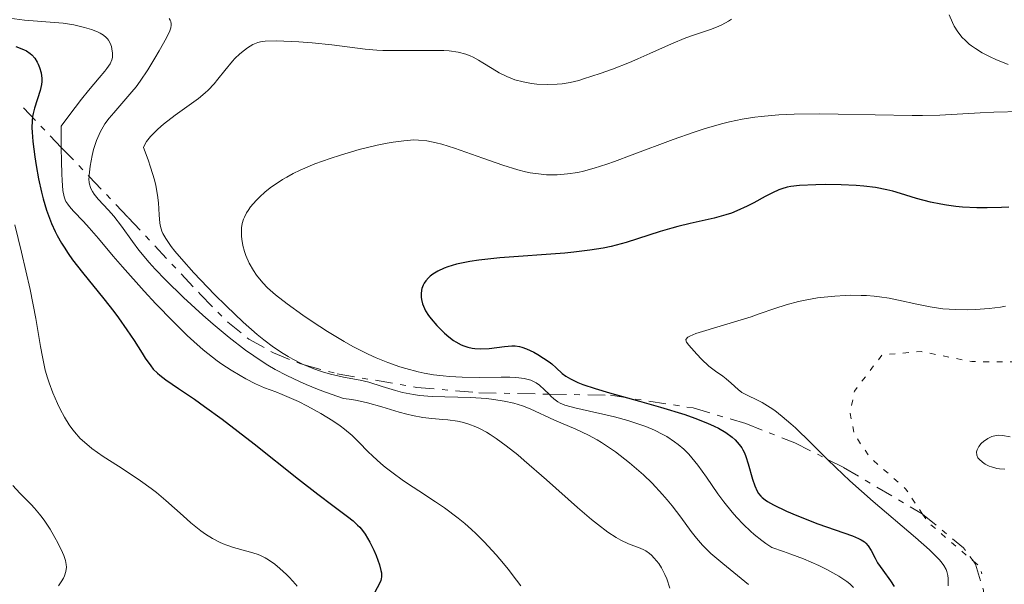
# Model space of a CAD drawing. Units: metres. Extents: x 681882 to 685369, y 4754034 to 4756381.
# Drawn here: x 682711 to 682800, y 4754835 to 4754886 of the extents above; entities that cross this region are included whole.
import ezdxf

# ---------------------------------------------------------------- set-up
doc = ezdxf.new("R2010")
doc.units = ezdxf.units.M
doc.header["$MEASUREMENT"] = 0
doc.linetypes.add('DGN Style 5', pattern=[1.217945351076317, 0.5219765790327072, -0.6959687720436097])
doc.linetypes.add('DGN Style 7', pattern=[3.4798438602180486, 1.565929737098122, -0.6959687720436097, 0.5219765790327072, -0.6959687720436097])
for name, color, linetype, lineweight in [('Curva de nivel auxiliar', 30, 'DGN Style 5', 0), ('Curva de nivel directora', 30, 'Continuous', 30), ('Curva de nivel intermedia', 30, 'Continuous', 0), ('Escarpado', 30, 'DGN Style 7', 0)]:
    doc.layers.add(name, color=color, linetype=linetype, lineweight=lineweight)

msp = doc.modelspace()

# ---------------------------------------------------------------- linework, layer by layer
at = {"layer": 'Curva de nivel auxiliar', "color": 30, "linetype": 'DGN Style 5', "lineweight": 0, "flags": 128}
for points, elevation in [([(682847.5300000014, 4754845), (682846.2400000016, 4754844.419999998), (682845.4300000003, 4754843.529999998), (682845.9000000019, 4754842.519999999), (682848.5599999997, 4754841.52), (682851.3700000015, 4754841.369999999), (682851.5999999995, 4754841.119999999), (682851.9100000003, 4754838.5), (682851.1100000021, 4754837.569999999), (682849.6200000013, 4754837.029999999), (682846.6799999997, 4754837.279999999), (682839.620000001, 4754839.039999999), (682836.6200000015, 4754840.109999999), (682832.0300000004, 4754840.939999999), (682829.9800000007, 4754840.86), (682823.8699999999, 4754839.67), (682818.9800000014, 4754839.880000001), (682818.1299999999, 4754841.039999999), (682819.2000000004, 4754844.119999999), (682819.9500000015, 4754848.949999999), (682819.2300000017, 4754856.130000001), (682818.8200000006, 4754856.759999999), (682817.6000000001, 4754857.55), (682812.0000000009, 4754859.869999998), (682809.8600000018, 4754859.59), (682805.5999999995, 4754856.83), (682800.5999999993, 4754855.039999999), (682796.6200000007, 4754855.069999999), (682792.0499999997, 4754855.970000001), (682788.5499999995, 4754855.67), (682786.0599999995, 4754852.409999999), (682785.6799999995, 4754850.399999999), (682786.0400000016, 4754848.539999999), (682787.480000001, 4754846.430000001), (682790.6700000007, 4754843.63), (682792.196492348, 4754841.351653212)], 1907.5), ([(682792.196492348, 4754841.351653212), (682792.6800000002, 4754840.63), (682796.7566348577, 4754837.120776845)], 1907.500000000001), ([(682796.7566348577, 4754837.120776845), (682797.3499999995, 4754836.609999998), (682797.5300000004, 4754835.980000001)], 1907.500000000001)]:
    msp.add_lwpolyline(points, dxfattribs=dict(at, elevation=elevation))
at = {"layer": 'Curva de nivel directora', "color": 30, "linetype": 'Continuous', "lineweight": 30, "flags": 128}
for points, elevation in [([(682710.669999999, 4754883.410000001), (682711.3599999996, 4754883.140000001), (682711.6300000001, 4754883), (682711.9599999987, 4754882.780000002), (682712.0999999995, 4754882.650000001), (682712.3599999989, 4754882.340000001), (682712.5699999989, 4754882.000000001), (682712.6600000006, 4754881.820000002), (682712.7900000003, 4754881.510000002), (682712.9299999988, 4754881.02), (682713.0000000002, 4754880.51), (682713.0000000002, 4754880.240000002), (682712.969999999, 4754879.980000001), (682712.8599999995, 4754879.439999999), (682712.3299999997, 4754877.850000001), (682712.209999999, 4754877.369999999), (682712.1699999988, 4754877.119999999), (682712.1299999986, 4754876.730000001), (682712.1100000007, 4754876.08), (682712.1199999996, 4754875.710000001), (682712.1899999989, 4754874.859999999), (682712.3599999989, 4754873.480000001), (682712.4799999995, 4754872.710000001), (682712.7000000008, 4754871.510000001), (682712.969999999, 4754870.300000002), (682713.1199999988, 4754869.710000002), (682713.4200000005, 4754868.699999999), (682713.5900000003, 4754868.210000002), (682713.8699999999, 4754867.49), (682714.2000000007, 4754866.779999999), (682714.3799999994, 4754866.420000002), (682714.7799999996, 4754865.710000001), (682714.9999999986, 4754865.350000001), (682715.3600000007, 4754864.79), (682715.7599999985, 4754864.230000001), (682716.6500000004, 4754863.070000002), (682718.5700000003, 4754860.710000001), (682719.4800000001, 4754859.560000001), (682719.9000000004, 4754859.000000001), (682720.6499999991, 4754857.930000001), (682721.2999999997, 4754856.960000002), (682722.0100000004, 4754855.84), (682722.2999999986, 4754855.390000001), (682722.7900000004, 4754854.680000001), (682723.0199999984, 4754854.4), (682723.4000000006, 4754854.020000001), (682723.6199999996, 4754853.84), (682724.1499999994, 4754853.439999999), (682725.2999999983, 4754852.660000003), (682726.74, 4754851.680000001), (682727.6299999995, 4754851.039999999), (682729.2199999989, 4754849.880000001), (682732.0899999987, 4754847.660000003), (682736.0899999997, 4754844.49), (682737.8099999987, 4754843.150000001), (682739.1699999998, 4754842.130000002), (682740.4799999996, 4754841.15), (682740.9800000003, 4754840.75), (682741.3899999993, 4754840.37), (682741.5799999994, 4754840.170000002), (682741.8399999987, 4754839.87), (682742.0800000001, 4754839.539999999), (682742.5000000002, 4754838.840000002), (682742.8600000001, 4754838.100000001), (682743.0599999991, 4754837.619999999), (682743.3600000008, 4754836.780000002), (682743.4900000005, 4754836.289999999), (682743.5300000006, 4754836.09), (682743.5499999986, 4754835.730000001), (682743.5199999994, 4754835.529999999), (682743.4799999993, 4754835.390000001), (682743.3699999996, 4754835.110000002), (682742.9499999996, 4754834.330000001)], 1875), ([(682789.5099999984, 4754870.380000004), (682788.9899999998, 4754870.51), (682787.9500000004, 4754870.710000001), (682786.9099999988, 4754870.840000001), (682786.2200000003, 4754870.9), (682784.8799999993, 4754870.960000001), (682783.4600000001, 4754870.980000001), (682782.5900000005, 4754870.970000003), (682781.1100000008, 4754870.9), (682780.3599999998, 4754870.810000001), (682780.02, 4754870.750000001), (682779.5300000005, 4754870.61), (682779.269999999, 4754870.51), (682778.7100000002, 4754870.25), (682778.0499999986, 4754869.900000001), (682777.0099999993, 4754869.330000003), (682776.4300000003, 4754869.039999999), (682775.5000000005, 4754868.620000001), (682775.0099999988, 4754868.430000001), (682774.4999999991, 4754868.260000001), (682773.4500000008, 4754867.970000001), (682771.2800000004, 4754867.480000001), (682770.2000000008, 4754867.220000002), (682769.6599999999, 4754867.080000001), (682768.6099999994, 4754866.760000002), (682766.5599999997, 4754866.100000001), (682765.5499999993, 4754865.78), (682764.1999999994, 4754865.430000002), (682763.4699999985, 4754865.279999999), (682762.2599999993, 4754865.08), (682760.8399999999, 4754864.91), (682760.0300000008, 4754864.83), (682754.1700000003, 4754864.400000001), (682752.2999999992, 4754864.190000001), (682751.4700000001, 4754864.07), (682750.7399999991, 4754863.930000001), (682750.2899999998, 4754863.830000001), (682749.5199999987, 4754863.600000001), (682749.1900000002, 4754863.470000001), (682748.6200000001, 4754863.210000002), (682748.1599999998, 4754862.930000001), (682747.9099999993, 4754862.74), (682747.7699999987, 4754862.61), (682747.5400000005, 4754862.34), (682747.3799999997, 4754862.109999999), (682747.2999999992, 4754861.949999999), (682747.1799999984, 4754861.640000001), (682747.1399999983, 4754861.480000001), (682747.1000000002, 4754861.170000001), (682747.1000000002, 4754860.869999999), (682747.1299999994, 4754860.660000001), (682747.23, 4754860.270000001), (682747.3099999981, 4754860.050000002), (682747.5099999993, 4754859.630000001), (682747.7799999998, 4754859.210000001), (682747.9999999988, 4754858.92), (682748.5300000008, 4754858.310000002), (682749.2100000002, 4754857.630000001), (682749.5900000002, 4754857.290000001), (682750.0099999983, 4754856.980000001), (682750.2299999995, 4754856.840000002), (682750.69, 4754856.590000001), (682750.9299999991, 4754856.480000001), (682751.3000000003, 4754856.360000002), (682751.6800000002, 4754856.27), (682751.9399999994, 4754856.24), (682752.4600000002, 4754856.210000001), (682753.229999999, 4754856.250000002), (682754.5900000003, 4754856.430000001), (682755.2699999998, 4754856.49), (682755.5499999992, 4754856.480000001), (682755.9499999993, 4754856.430000001), (682756.1500000005, 4754856.380000001), (682756.5799999996, 4754856.220000003), (682757.2399999991, 4754855.910000003), (682757.5900000001, 4754855.720000002), (682758.1199999996, 4754855.390000001), (682758.6200000005, 4754855.04), (682758.8499999985, 4754854.860000002), (682759.2499999984, 4754854.500000001), (682759.7999999983, 4754854.01), (682760.1299999991, 4754853.760000002), (682760.5299999992, 4754853.510000001), (682760.7699999984, 4754853.390000001), (682761.1799999997, 4754853.2), (682761.649999999, 4754853.010000001), (682762.7599999999, 4754852.640000002), (682764.0400000006, 4754852.26), (682766.7499999999, 4754851.52), (682768.6399999985, 4754850.980000001), (682770.8099999988, 4754850.300000002), (682771.7099999996, 4754849.980000001), (682772.8399999985, 4754849.539999999), (682773.4599999997, 4754849.26), (682773.8299999986, 4754849.070000002), (682774.4900000001, 4754848.689999999), (682775.0800000002, 4754848.27), (682775.3399999995, 4754848.029999998), (682775.7100000007, 4754847.619999999), (682775.9299999997, 4754847.310000001), (682776.0300000003, 4754847.140000001)], 1900), ([(682799.9499999988, 4754868.949999999), (682799.2899999995, 4754868.920000001), (682797.9900000008, 4754868.890000002), (682797.07, 4754868.9), (682795.7800000003, 4754868.970000002), (682795.1799999991, 4754869.020000001), (682794.3399999986, 4754869.119999999), (682793.829999999, 4754869.210000001), (682792.8900000001, 4754869.400000001), (682791.6499999998, 4754869.730000001), (682790.199999999, 4754870.190000001), (682789.5099999984, 4754870.380000004)], 1900), ([(682776.0300000003, 4754847.140000001), (682776.1699999988, 4754846.859999999), (682776.2999999984, 4754846.550000001), (682776.5199999998, 4754845.880000004), (682776.9099999988, 4754844.51), (682777.0999999986, 4754843.910000001), (682777.3199999998, 4754843.420000002), (682777.4400000006, 4754843.210000002), (682777.6500000006, 4754842.970000003), (682777.7600000004, 4754842.850000001), (682778.0300000006, 4754842.630000004), (682778.2499999999, 4754842.480000001), (682778.7799999994, 4754842.180000001), (682779.9599999996, 4754841.610000002), (682780.8800000005, 4754841.220000003), (682782.7699999993, 4754840.480000001), (682785.8799999984, 4754839.4), (682786.4399999996, 4754839.160000001), (682786.6799999987, 4754839.040000001), (682786.9699999992, 4754838.850000001), (682787.0899999999, 4754838.740000002), (682787.2999999999, 4754838.510000001), (682787.5599999992, 4754838.080000003), (682787.9199999992, 4754837.380000002), (682788.1499999993, 4754836.980000002), (682788.6099999998, 4754836.330000003), (682789.3000000004, 4754835.37), (682789.629999999, 4754834.850000001)], 1900)]:
    msp.add_lwpolyline(points, dxfattribs=dict(at, elevation=elevation))
at = {"layer": 'Curva de nivel intermedia', "color": 30, "linetype": 'Continuous', "lineweight": 0, "flags": 128}
for points, elevation in [([(682707.360000001, 4754886.319999999), (682711.4400000002, 4754885.779999998), (682714.9100000013, 4754885.49), (682715.8900000004, 4754885.34), (682716.4800000006, 4754885.210000001), (682716.8400000003, 4754885.109999999), (682717.4800000018, 4754884.92), (682718.0200000005, 4754884.71), (682718.2500000007, 4754884.600000001), (682718.5500000003, 4754884.42), (682718.7900000017, 4754884.210000001), (682718.9000000012, 4754884.100000001), (682718.9900000006, 4754883.970000001), (682719.1400000004, 4754883.699999999), (682719.2499999999, 4754883.4), (682719.3000000013, 4754883.199999999), (682719.3600000016, 4754882.79), (682719.3500000006, 4754882.529999998), (682719.3400000016, 4754882.4), (682719.2800000012, 4754882.189999999), (682719.1300000015, 4754881.84), (682718.860000001, 4754881.42), (682718.670000001, 4754881.17), (682718.1700000003, 4754880.579999999), (682717.2100000014, 4754879.449999998), (682716.5800000011, 4754878.67), (682715.420000001, 4754877.170000001), (682714.7400000015, 4754876.24), (682714.7520164973, 4754874.329376995)], 1880), ([(682724.4500000012, 4754885.91), (682724.5499999995, 4754885.760000001), (682724.600000001, 4754885.65), (682724.6400000011, 4754885.430000001), (682724.6400000011, 4754885.310000001), (682724.5899999997, 4754885.069999999), (682724.5000000002, 4754884.800000002), (682724.2000000008, 4754884.180000001), (682723.5599999994, 4754883), (682723.1700000004, 4754882.340000001), (682722.5199999999, 4754881.300000001), (682721.8300000015, 4754880.269999999), (682721.4699999995, 4754879.789999999), (682721.1000000006, 4754879.33), (682720.3800000009, 4754878.489999999), (682719.4600000001, 4754877.45), (682719.050000001, 4754876.949999999), (682718.6799999999, 4754876.439999999), (682718.51, 4754876.180000001), (682718.290000001, 4754875.769999999), (682718.1600000013, 4754875.499999999), (682717.9199999999, 4754874.949999998), (682717.6600000006, 4754874.130000001), (682717.5199999998, 4754873.599999999), (682717.3400000011, 4754872.630000001), (682717.2500000016, 4754871.830000001), (682717.2467983493, 4754871.717942216)], 1885), ([(682775.0199999999, 4754885.859999998), (682774.7300000016, 4754885.680000001), (682774.1300000002, 4754885.359999998), (682773.7999999995, 4754885.210000001), (682773.12, 4754884.940000001), (682771.6900000018, 4754884.459999999), (682770.9000000004, 4754884.180000001), (682769.6100000007, 4754883.63), (682767.6600000017, 4754882.759999999), (682766.5900000011, 4754882.289999999), (682765.8400000001, 4754881.970000001), (682764.3200000002, 4754881.369999998), (682763.2100000014, 4754880.970000001), (682761.7000000004, 4754880.480000001), (682761.2700000014, 4754880.349999999), (682760.4900000012, 4754880.17), (682759.7900000016, 4754880.05), (682759.3500000013, 4754880), (682758.4700000006, 4754879.980000001), (682757.5200000006, 4754880.019999998), (682757.0300000012, 4754880.080000001), (682756.2700000012, 4754880.21), (682755.5300000014, 4754880.409999999), (682755.1600000003, 4754880.539999999), (682754.8099999994, 4754880.689999999), (682754.1299999999, 4754881.029999998), (682753.4800000016, 4754881.42), (682752.6600000013, 4754881.929999999), (682752.2700000004, 4754882.159999999), (682751.7699999996, 4754882.430000001), (682751.5100000004, 4754882.550000001), (682751.1100000001, 4754882.699999998), (682750.4300000007, 4754882.880000002), (682749.6200000015, 4754883), (682749.140000001, 4754883.029999999), (682748.6100000013, 4754883.050000002), (682747.4400000023, 4754883.050000002), (682744.8800000007, 4754883.029999999), (682743.6700000014, 4754883.039999999), (682743.1100000005, 4754883.069999999), (682742.0800000001, 4754883.17), (682739.0800000004, 4754883.560000001), (682737.3100000002, 4754883.730000001), (682736.1100000021, 4754883.82), (682734.0600000002, 4754883.909999999), (682733.0900000001, 4754883.890000001), (682732.650000002, 4754883.829999999), (682732.4100000006, 4754883.769999999), (682732.2600000009, 4754883.710000001), (682731.9700000003, 4754883.57), (682731.4900000021, 4754883.269999998), (682731.2200000016, 4754883.08)], 1890), ([(682794.5800000001, 4754886.259999999), (682794.8700000006, 4754885.57), (682795.0400000004, 4754885.230000001), (682795.36, 4754884.720000001), (682795.7600000001, 4754884.210000001), (682796.0100000005, 4754883.960000001), (682796.3800000015, 4754883.619999999), (682796.6000000006, 4754883.46), (682796.9500000015, 4754883.21), (682797.5599999995, 4754882.84), (682798.2700000004, 4754882.470000001), (682798.7799999998, 4754882.230000001), (682799.8900000007, 4754881.769999999)], 1895), ([(682731.2200000016, 4754883.08), (682730.8000000013, 4754882.73), (682730.360000001, 4754882.31), (682730.1399999997, 4754882.07), (682729.4600000002, 4754881.25), (682728.8299999998, 4754880.449999999), (682728.5000000013, 4754880.05), (682727.9600000004, 4754879.49), (682727.680000001, 4754879.23), (682727.0799999997, 4754878.730000001), (682724.980000001, 4754877.24), (682723.9300000004, 4754876.42), (682723.4299999997, 4754875.98), (682722.9700000014, 4754875.53), (682722.7700000004, 4754875.310000001), (682722.4200000016, 4754874.859999999), (682722.2800000008, 4754874.649999999), (682722.130000001, 4754874.33), (682722.5500000013, 4754873.220000001), (682722.7800000014, 4754872.56), (682723.1200000012, 4754871.399999999), (682723.2400000019, 4754870.9), (682723.4100000019, 4754870.039999999), (682723.5000000012, 4754869.339999998), (682723.5599999994, 4754868.279999999), (682723.6100000007, 4754867.529999998), (682723.6700000011, 4754867.220000001), (682723.8000000007, 4754866.789999999), (682723.8900000001, 4754866.58), (682724.1400000005, 4754866.130000001), (682724.6400000011, 4754865.409999999), (682724.9600000008, 4754865), (682725.5500000009, 4754864.300000001), (682726.6600000019, 4754863.06), (682728.5300000004, 4754861.089999998), (682729.5600000008, 4754860.069999999), (682731.0899999996, 4754858.619999998), (682732.3600000016, 4754857.51), (682732.9600000004, 4754857.029999999), (682733.8400000011, 4754856.369999997), (682734.7100000007, 4754855.8), (682735.1399999999, 4754855.539999999), (682735.5800000001, 4754855.289999999), (682736.4500000018, 4754854.850000001), (682736.5909930749, 4754854.789340189)], 1890), ([(682801.0900000011, 4754877.56), (682798.600000001, 4754877.499999999), (682797.3700000016, 4754877.45), (682793.7400000017, 4754877.24), (682792.1700000004, 4754877.189999999), (682791.2500000017, 4754877.189999999), (682787.9300000003, 4754877.249999999), (682784.610000001, 4754877.32), (682782.9600000015, 4754877.340000001), (682780.6400000014, 4754877.32), (682779.26, 4754877.26), (682778.6100000017, 4754877.210000001), (682777.6900000009, 4754877.119999999), (682777.1000000008, 4754877.05), (682775.9600000009, 4754876.869999999), (682774.8400000011, 4754876.63), (682774.1000000013, 4754876.439999999), (682772.5600000012, 4754875.99), (682771.6500000014, 4754875.689999999), (682769.7600000005, 4754875.029999999), (682766.0700000002, 4754873.65), (682764.49, 4754873.06), (682763.8100000004, 4754872.820000002), (682762.6500000004, 4754872.45), (682761.7100000017, 4754872.199999999), (682761.1900000008, 4754872.079999999), (682760.2699999999, 4754871.939999998), (682759.3500000013, 4754871.869999998), (682758.7700000001, 4754871.859999999), (682758.3900000001, 4754871.869999998), (682757.6600000014, 4754871.939999998), (682756.9000000015, 4754872.039999999), (682756.4900000002, 4754872.13), (682755.7900000006, 4754872.309999999), (682754.4400000006, 4754872.73), (682752.6600000013, 4754873.359999999), (682750.1, 4754874.27), (682748.9600000001, 4754874.619999998), (682748.4600000015, 4754874.75), (682747.6100000021, 4754874.929999999), (682746.8800000012, 4754874.989999999), (682746.4400000009, 4754875), (682745.5600000002, 4754874.929999999), (682744.5900000001, 4754874.800000001), (682744.0500000014, 4754874.71), (682743.1500000006, 4754874.529999998), (682741.5400000013, 4754874.130000001), (682739.8400000003, 4754873.640000002), (682738.9300000007, 4754873.34), (682737.5600000005, 4754872.84), (682736.2400000017, 4754872.269999999), (682735.6100000015, 4754871.969999999), (682735.0200000014, 4754871.649999999), (682734.6500000004, 4754871.439999999), (682733.9700000008, 4754870.99), (682733.6500000011, 4754870.769999999), (682733.07, 4754870.319999999), (682732.5600000004, 4754869.859999999), (682732.2600000009, 4754869.56), (682731.7600000004, 4754868.980000001), (682731.5400000011, 4754868.67), (682731.4100000015, 4754868.46), (682731.2100000003, 4754868.06), (682731.1400000011, 4754867.869999997), (682731.0200000004, 4754867.49), (682730.9600000001, 4754867.11), (682730.940000002, 4754866.859999999), (682730.950000001, 4754866.359999999), (682730.9800000001, 4754866.079999999), (682731.0700000017, 4754865.51), (682731.2200000016, 4754864.96), (682731.3500000011, 4754864.600000001), (682731.6399999994, 4754863.92), (682732.0199999994, 4754863.25), (682732.2899999999, 4754862.850000001), (682732.870000001, 4754862.15), (682733.28, 4754861.71), (682733.5199999993, 4754861.48), (682733.9999999999, 4754861.079999999), (682735.0599999994, 4754860.25), (682736.4600000008, 4754859.24), (682737.3000000013, 4754858.67), (682738.6900000015, 4754857.77), (682740.1900000012, 4754856.869999998), (682740.9600000002, 4754856.439999999), (682742.3500000006, 4754855.739999999), (682743.05, 4754855.42), (682744.1100000017, 4754854.98), (682745.1900000013, 4754854.600000001), (682745.7300000001, 4754854.439999999), (682746.8299999997, 4754854.15), (682747.390000001, 4754854.029999999), (682748.2300000011, 4754853.88), (682749.0800000007, 4754853.779999999), (682749.6500000006, 4754853.730000001), (682750.7800000015, 4754853.67), (682752.390000001, 4754853.649999999)], 1895), ([(682714.7520164973, 4754874.329376995), (682714.7599999994, 4754873.06), (682714.7900000009, 4754871.949999999), (682714.8200000019, 4754871.350000001)], 1880.000000000001), ([(682717.2467983493, 4754871.717942216), (682717.2400000005, 4754871.48), (682717.2699999996, 4754871.16), (682717.3000000007, 4754871.010000001), (682717.3900000001, 4754870.710000001), (682717.4500000007, 4754870.57), (682717.5700000012, 4754870.349999999), (682717.7099999998, 4754870.13), (682718.0800000009, 4754869.679999998), (682718.9900000006, 4754868.699999999), (682719.4700000011, 4754868.16), (682720.1600000019, 4754867.249999999), (682721.150000002, 4754865.859999998), (682721.730000001, 4754865.09), (682722.6600000008, 4754863.980000001), (682723.2000000017, 4754863.38), (682724.1200000005, 4754862.420000001), (682725.7499999999, 4754860.82), (682727.4700000009, 4754859.24), (682728.4000000008, 4754858.429999999), (682729.8500000013, 4754857.230000001), (682731.320000002, 4754856.100000001), (682732.0500000007, 4754855.579999999), (682732.9000000001, 4754855.009999999), (682733.3300000015, 4754854.74), (682733.990000001, 4754854.359999998), (682735.0300000003, 4754853.810000001), (682736.1600000013, 4754853.27), (682736.7800000004, 4754852.999999999), (682737.7800000019, 4754852.600000001), (682738.5100000005, 4754852.329999999), (682740.1199999999, 4754851.75), (682740.8700000008, 4754851.649999999), (682741.3500000013, 4754851.570000002), (682742.2800000012, 4754851.359999998), (682743.5700000009, 4754851.01), (682745.130000001, 4754850.529999999), (682745.8300000007, 4754850.33), (682746.3300000012, 4754850.21), (682747.25, 4754850.050000001), (682748.0800000015, 4754849.949999998), (682749.0700000017, 4754849.869999997), (682749.520000001, 4754849.83), (682750.3700000005, 4754849.710000001), (682750.7800000015, 4754849.62), (682751.3899999995, 4754849.439999999), (682752.0199999998, 4754849.189999999), (682752.3500000007, 4754849.039999999), (682752.9699999997, 4754848.71), (682753.3000000007, 4754848.509999999), (682753.8400000016, 4754848.16), (682754.7400000001, 4754847.51), (682755.7900000006, 4754846.679999998), (682756.3800000007, 4754846.189999999), (682758.3800000012, 4754844.430000001), (682761.1700000007, 4754841.939999999), (682762.4100000013, 4754840.88), (682762.9600000011, 4754840.439999999), (682763.890000001, 4754839.74), (682764.6399999997, 4754839.239999999), (682765.0599999999, 4754839), (682765.7400000016, 4754838.679999999), (682766.8100000002, 4754838.300000001), (682767.1299999997, 4754838.140000001), (682767.2999999997, 4754838.039999999), (682767.6300000005, 4754837.810000001), (682767.8099999991, 4754837.659999999), (682768.0700000006, 4754837.4)], 1885), ([(682714.8200000019, 4754871.350000001), (682714.9000000001, 4754870.460000001), (682715.0099999999, 4754869.88), (682715.1000000014, 4754869.609999998), (682715.1700000007, 4754869.460000001), (682715.3300000017, 4754869.220000001), (682715.4800000014, 4754869.019999999), (682715.8500000001, 4754868.599999999), (682716.7400000021, 4754867.66), (682717.2600000006, 4754867.11), (682718.0899999999, 4754866.150000001), (682719.4199999997, 4754864.539999999), (682720.24, 4754863.59), (682722.1900000013, 4754861.41), (682723.2500000009, 4754860.269999998), (682724.7999999998, 4754858.659999998), (682726.0700000017, 4754857.430000001), (682726.6600000019, 4754856.88), (682727.52, 4754856.140000001), (682728.3600000005, 4754855.46), (682728.7800000008, 4754855.149999999), (682729.2000000009, 4754854.850000001), (682730.0300000003, 4754854.3), (682730.8300000003, 4754853.819999999), (682731.3300000011, 4754853.529999999), (682732.2200000007, 4754853.070000002), (682733.030000002, 4754852.720000001), (682734.0300000011, 4754852.34), (682734.61, 4754852.119999998), (682736.0700000018, 4754851.470000001), (682736.8800000009, 4754851.059999999), (682738.0800000012, 4754850.409999998), (682739.1699999998, 4754849.73), (682739.8100000012, 4754849.28), (682740.2000000002, 4754848.980000001), (682740.890000001, 4754848.41), (682741.5300000003, 4754847.8), (682742.3200000015, 4754846.989999999), (682742.7599999995, 4754846.56), (682743.4700000003, 4754845.920000001), (682743.8800000015, 4754845.580000001), (682744.5800000011, 4754845.029999998), (682745.4000000015, 4754844.430000001), (682745.8700000008, 4754844.119999999), (682746.8900000001, 4754843.449999998), (682748.41, 4754842.46), (682749.2100000002, 4754841.91), (682750.4300000007, 4754840.999999999), (682751.0300000019, 4754840.5), (682751.6300000009, 4754839.970000001), (682752.0199999998, 4754839.609999998), (682752.780000002, 4754838.849999999), (682753.8500000006, 4754837.680000001), (682754.520000001, 4754836.899999999), (682754.9300000002, 4754836.4), (682755.6900000002, 4754835.42), (682756.060000001, 4754834.91)], 1880), ([(682710.5800000018, 4754867.359999998), (682711.1699999997, 4754864.92), (682711.9400000009, 4754861.56), (682712.4600000017, 4754858.929999999), (682712.8799999997, 4754856.439999999), (682713.0499999995, 4754855.5), (682713.310000001, 4754854.309999999), (682713.5099999999, 4754853.609999999), (682713.6600000019, 4754853.16), (682714.0000000016, 4754852.25), (682714.4199999997, 4754851.289999999), (682714.6500000021, 4754850.8), (682715.040000001, 4754850.069999999), (682715.4700000002, 4754849.369999999), (682715.7000000004, 4754849.039999999), (682715.9400000018, 4754848.739999999), (682716.4600000004, 4754848.16), (682717.0500000005, 4754847.630000001), (682717.4900000008, 4754847.269999999), (682718.51, 4754846.550000001), (682719.8800000001, 4754845.659999999), (682721.2100000001, 4754844.800000001), (682721.8700000017, 4754844.349999999), (682722.8399999996, 4754843.649999999), (682723.3, 4754843.29), (682724.1600000006, 4754842.579999999), (682725.7000000007, 4754841.189999999), (682726.4100000013, 4754840.580000001), (682727.300000001, 4754839.859999998), (682727.7300000001, 4754839.55), (682728.3600000005, 4754839.15), (682728.9900000008, 4754838.819999999), (682729.3000000014, 4754838.679999999), (682729.620000001, 4754838.550000001), (682730.2400000002, 4754838.350000001), (682731.4299999994, 4754838.029999998), (682731.9600000014, 4754837.880000001), (682732.4400000019, 4754837.720000001), (682732.660000001, 4754837.619999999), (682733.0900000001, 4754837.409999999), (682733.3700000017, 4754837.239999999), (682733.9400000018, 4754836.84), (682734.390000001, 4754836.470000001), (682734.99, 4754835.929999999), (682735.2699999994, 4754835.649999999), (682735.8100000003, 4754835.06), (682735.9500000012, 4754834.880000001)], 1870), ([(682799.6600000005, 4754860.039999999), (682799.2100000012, 4754859.970000001), (682798.1800000009, 4754859.84), (682796.9400000003, 4754859.749999999), (682796.2499999997, 4754859.73), (682795.1600000011, 4754859.74), (682794.0200000012, 4754859.819999998), (682793.44, 4754859.890000001), (682792.860000001, 4754859.98), (682791.6699999997, 4754860.230000001), (682790.0400000003, 4754860.59), (682789.1900000009, 4754860.76), (682788.3100000003, 4754860.890000001), (682787.85, 4754860.939999999), (682787.1600000013, 4754860.999999999), (682786.6800000009, 4754861.02), (682785.7199999997, 4754861.029999998), (682785.2400000015, 4754861.02), (682784.2900000014, 4754860.960000001), (682783.3500000003, 4754860.869999999), (682782.7500000015, 4754860.789999999), (682781.6200000005, 4754860.599999999), (682781.0300000003, 4754860.469999999), (682779.9300000005, 4754860.17), (682778.9000000001, 4754859.83), (682777.5099999999, 4754859.350000001), (682776.77, 4754859.099999999), (682771.8100000002, 4754857.59), (682771.2500000015, 4754857.369999999), (682771.0700000003, 4754857.269999999), (682770.9100000015, 4754857.069999999), (682770.9200000005, 4754856.92), (682770.9699999997, 4754856.810000001), (682771.1600000019, 4754856.550000001), (682771.8800000016, 4754855.730000001), (682772.3200000019, 4754855.279999999), (682772.9800000014, 4754854.66), (682773.5600000003, 4754854.210000001), (682774.2199999997, 4754853.759999999), (682774.5199999993, 4754853.529999999), (682774.9900000008, 4754853.119999997), (682775.6200000012, 4754852.55), (682775.9500000019, 4754852.3), (682776.4800000016, 4754852.009999999), (682777.2900000009, 4754851.630000002), (682777.7600000004, 4754851.390000001), (682778.4900000012, 4754850.939999999), (682778.9000000001, 4754850.659999999), (682779.5800000018, 4754850.13), (682780.3399999996, 4754849.480000001), (682780.7599999999, 4754849.099999999), (682782.1500000001, 4754847.749999999), (682783.6401401865, 4754846.279906542)], 1905), ([(682736.5909930749, 4754854.789340189), (682737.3100000002, 4754854.479999999), (682737.8800000001, 4754854.269999999), (682738.2500000012, 4754854.15), (682738.9700000009, 4754853.939999998), (682740.1300000009, 4754853.679999999), (682741.6300000007, 4754853.390000001), (682742.4000000019, 4754853.209999999), (682743.610000001, 4754852.829999999), (682744.7900000013, 4754852.470000001), (682745.4200000016, 4754852.3), (682746.4299999997, 4754852.099999999), (682746.9700000006, 4754852.029999999), (682748.0900000005, 4754851.939999999), (682751.5400000016, 4754851.84), (682752.9699999997, 4754851.740000002), (682753.6400000004, 4754851.66), (682754.5800000014, 4754851.509999999), (682755.4400000019, 4754851.32), (682755.8399999999, 4754851.210000001), (682756.2100000008, 4754851.090000001), (682756.9100000004, 4754850.810000001), (682759.0899999997, 4754849.81), (682761.020000001, 4754848.980000001), (682762.1400000007, 4754848.439999999), (682762.9200000009, 4754848.02), (682763.3299999998, 4754847.779999998), (682763.9500000012, 4754847.38), (682764.5800000017, 4754846.949999998), (682765.0000000017, 4754846.630000001), (682765.8500000011, 4754845.960000001), (682766.2699999991, 4754845.609999999), (682767.0899999995, 4754844.880000001), (682767.8700000017, 4754844.13), (682768.8200000017, 4754843.130000001), (682769.2400000019, 4754842.639999999), (682769.6800000002, 4754842.109999999), (682770.4500000012, 4754841.09), (682771.380000001, 4754839.800000001), (682771.8700000005, 4754839.179999999), (682772.4000000004, 4754838.569999999), (682772.6900000009, 4754838.259999998), (682773.1600000003, 4754837.810000001), (682774.2199999997, 4754836.899999999), (682776.550000001, 4754835.039999999)], 1890), ([(682752.390000001, 4754853.649999999), (682754.2900000009, 4754853.67), (682755.0799999998, 4754853.659999998), (682755.5800000007, 4754853.640000001), (682755.88, 4754853.609999999), (682756.3800000007, 4754853.539999999), (682756.5999999997, 4754853.5), (682756.9700000008, 4754853.390000001), (682757.2700000004, 4754853.259999999), (682757.4400000002, 4754853.16), (682757.7500000009, 4754852.949999998), (682758.2100000014, 4754852.53), (682758.6041519251, 4754852.142763023)], 1895), ([(682758.6041519251, 4754852.142763023), (682758.7800000014, 4754851.970000001), (682759.0499999995, 4754851.720000001), (682759.4100000015, 4754851.439999999), (682759.6200000017, 4754851.32), (682760.0300000008, 4754851.15), (682760.5800000007, 4754850.99), (682760.9200000004, 4754850.9), (682762.2400000015, 4754850.599999999), (682763.7000000009, 4754850.279999999), (682764.49, 4754850.09), (682765.7000000014, 4754849.759999998), (682766.7699999998, 4754849.419999998), (682767.2999999997, 4754849.220000001), (682768.0800000018, 4754848.9), (682768.8300000007, 4754848.52), (682769.1900000006, 4754848.319999998), (682769.8900000001, 4754847.859999998), (682770.2300000021, 4754847.609999998), (682770.7100000004, 4754847.199999999), (682771.1600000019, 4754846.75), (682771.4400000013, 4754846.430000001), (682771.9900000012, 4754845.76), (682772.7600000001, 4754844.680000001), (682773.7800000015, 4754843.189999999), (682774.3200000003, 4754842.46), (682775.0700000012, 4754841.52), (682775.4600000002, 4754841.07), (682776.0800000017, 4754840.429999999), (682776.7300000021, 4754839.81), (682777.0600000005, 4754839.519999999), (682777.7400000001, 4754838.970000002), (682778.0900000011, 4754838.71), (682778.6299999997, 4754838.34), (682779.7000000003, 4754837.99), (682780.3500000008, 4754837.76), (682781.4900000007, 4754837.330000001), (682782.860000001, 4754836.73), (682783.5800000007, 4754836.380000001), (682784.6600000003, 4754835.769999999), (682785.3900000011, 4754835.300000001), (682785.6600000015, 4754835.09), (682785.9900000001, 4754834.77)], 1895), ([(682800.0600000008, 4754848.300000001), (682799.380000001, 4754848.41), (682799.0000000012, 4754848.439999999), (682798.8100000012, 4754848.42), (682798.4300000012, 4754848.319999998), (682798.0700000012, 4754848.149999999), (682797.85, 4754848.010000001), (682797.7100000014, 4754847.91), (682797.4600000011, 4754847.689999999), (682797.2599999999, 4754847.449999999), (682797.1799999995, 4754847.329999999), (682797.0900000001, 4754847.140000001), (682797.0499999998, 4754846.949999998), (682797.060000001, 4754846.66), (682797.1700000005, 4754846.430000001), (682797.2700000011, 4754846.289999999), (682797.5700000006, 4754846.019999999), (682797.8099999998, 4754845.86), (682798.190000002, 4754845.679999999), (682798.390000001, 4754845.599999999), (682798.8600000005, 4754845.470000002), (682799.0999999995, 4754845.439999999), (682799.5900000012, 4754845.399999999)], 1910), ([(682783.6401401865, 4754846.279906542), (682784.3800000009, 4754845.55), (682785.6600000015, 4754844.34), (682787.7400000002, 4754842.500000001), (682791.5600000002, 4754839.239999999)], 1905), ([(682710.3899999997, 4754843.92), (682711.0100000009, 4754843.24), (682711.4400000002, 4754842.809999999), (682712.0400000014, 4754842.220000002), (682712.3400000009, 4754841.899999999), (682712.8000000013, 4754841.359999998), (682713.0400000005, 4754841.060000001), (682713.2700000008, 4754840.719999999), (682713.7400000001, 4754839.999999999), (682714.1700000016, 4754839.250000001), (682714.440000002, 4754838.770000001), (682714.86, 4754837.9), (682714.9699999995, 4754837.63), (682715.1200000015, 4754837.17), (682715.2000000019, 4754836.81), (682715.2100000009, 4754836.600000001), (682715.1600000019, 4754836.210000001), (682715.0299999998, 4754835.810000001), (682714.9400000004, 4754835.599999999), (682714.7500000005, 4754835.27), (682714.4900000012, 4754834.91)], 1865), ([(682791.5600000002, 4754839.239999999), (682792.8099999997, 4754838.130000001), (682793.390000001, 4754837.569999999), (682793.6800000013, 4754837.259999999), (682793.8500000013, 4754837.069999999), (682794.0999999995, 4754836.73), (682794.3099999995, 4754836.369999999), (682794.380000001, 4754836.199999999), (682794.4700000006, 4754835.829999999), (682794.5000000016, 4754835.560000001), (682794.4900000005, 4754834.900000001)], 1905), ([(682768.0700000006, 4754837.4), (682768.4700000008, 4754836.92), (682768.7300000001, 4754836.52), (682768.8500000008, 4754836.3), (682769.0300000019, 4754835.939999999), (682769.1900000006, 4754835.550000002), (682769.4800000011, 4754834.689999999)], 1885)]:
    msp.add_lwpolyline(points, dxfattribs=dict(at, elevation=elevation))
at = {"layer": 'Escarpado', "color": 30, "linetype": 'DGN Style 7', "lineweight": 0, "extrusion": (-0.2674347837459858, 0.2799397046643247, 0.9220154001941555), "elevation": 1150234.084611238, "flags": 128}
msp.add_lwpolyline([(-3778188.444723919, -2734449.784789265), (-3778188.444723919, -2734444.458990616)], dxfattribs=at)
at = {"layer": 'Escarpado', "color": 30, "linetype": 'DGN Style 7', "lineweight": 0, "extrusion": (-0.2674348859514283, 0.2799398117330137, 0.9220153380410933), "elevation": 1150234.523815101, "flags": 128}
msp.add_lwpolyline([(-3778188.44427801, -2734444.274857189), (-3778188.44427801, -2734440.357804682)], dxfattribs=at)
at = {"layer": 'Escarpado', "color": 30, "linetype": 'DGN Style 7', "lineweight": 0, "extrusion": (-0.4716386859497796, -0.1610141426022335, 0.8669667789469402), "elevation": -1085973.764062147, "flags": 128}
msp.add_lwpolyline([(-4279240.977911601, 1893008.911784058), (-4279236.934687623, 1893011.784773366), (-4279235.500626297, 1893012.312899351)], dxfattribs=at)
at = {"layer": 'Escarpado', "color": 30, "linetype": 'DGN Style 7', "lineweight": 0}
for points in [[(682717.2467983493, 4754871.717942216, 1886.128400000002), (682720.7699999998, 4754868.029999998, 1888.270000000005), (682727.2400000007, 4754861.12, 1891.559999999999), (682729.7100000007, 4754858.619999998, 1892.559999999999), (682731.6200000016, 4754857.09, 1892.970000000002), (682733.8300000001, 4754855.849999999, 1893.119999999996), (682736.1900000003, 4754854.899999999, 1893.330000000002), (682736.5909930749, 4754854.789340189, 1893.418099999995)], [(682736.5909930749, 4754854.789340189, 1893.418099999995), (682739.560000001, 4754853.970000001, 1894.070000000006), (682746.7300000014, 4754852.749999999, 1895.919999999999), (682752.3000000014, 4754852.26, 1897.619999999996), (682758.6041519251, 4754852.142763023, 1899.879499999996)], [(682758.6041519251, 4754852.142763023, 1899.879499999996), (682764.1300000001, 4754852.039999999, 1901.860000000001), (682771.5599999998, 4754850.9, 1903.600000000007), (682776.3000000007, 4754849.49, 1904.550000000004), (682780.7199999996, 4754847.749999999, 1905.419999999999), (682783.6401401865, 4754846.279906542, 1906.008000000002)], [(682783.6401401865, 4754846.279906542, 1906.008000000002), (682785.0900000016, 4754845.55, 1906.300000000003), (682792.1500000004, 4754841.390000001, 1907.960000000006), (682792.196492348, 4754841.351653212, 1907.978199999998)], [(682796.7566348577, 4754837.120776845, 1909.673200000006), (682796.9500000015, 4754836.859999999, 1909.729999999997), (682797.66, 4754834.51, 1909.860000000001), (682797.440000001, 4754829.369999999, 1909.710000000008), (682797.6800000002, 4754827.699999999, 1909.729999999997), (682799.1500000008, 4754822.86, 1909.949999999997), (682800.7500000013, 4754820.640000001, 1910.210000000008), (682804.740000001, 4754817.489999999, 1911.020000000004), (682804.7575295406, 4754817.47887218, 1911.0245)]]:
    msp.add_polyline3d(points, dxfattribs=at)

doc.saveas('drawing.dxf')
